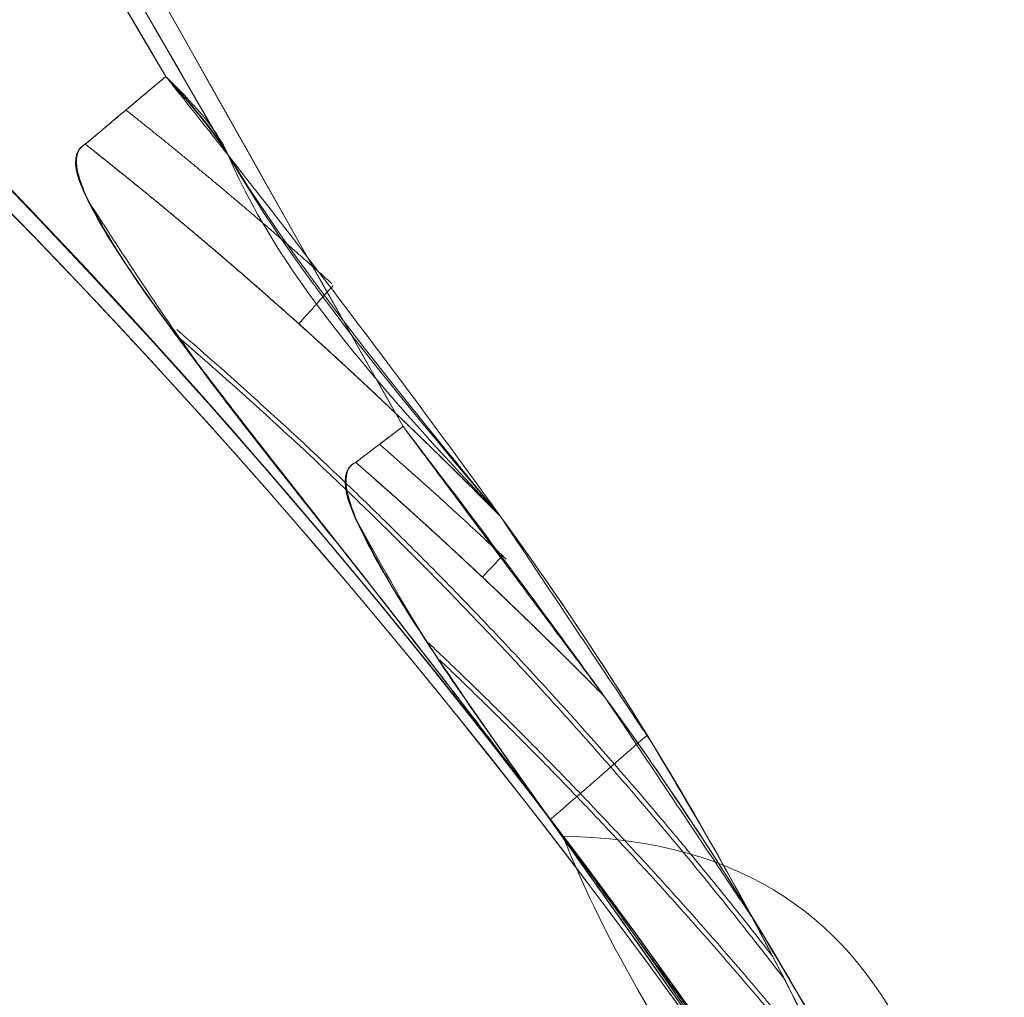
# Model space of a CAD drawing. Units: millimetres. Extents: x 408 to 29801, y 24 to 14263.
# Drawn here: x 12789 to 12796, y 9502 to 9509 of the extents above; entities that cross this region are included whole.
import ezdxf

# ---------------------------------------------------------------- set-up
doc = ezdxf.new("R2010")
doc.units = ezdxf.units.MM
doc.header["$MEASUREMENT"] = 0
for name, color, linetype, lineweight in [('Level 8', 18, 'Continuous', 0), ('orbit - Level 26', 253, 'Continuous', 0), ('orbit_[ID]_33_[Material]_Unchanged_[Source]_AbbeyRubiolo - Level 26', 253, 'Continuous', 0), ('orbit_[ID]_51_[Material]_Unchanged_[Source]_AbbeyRubiolo - Level 26', 253, 'Continuous', 0)]:
    doc.layers.add(name, color=color, linetype=linetype, lineweight=lineweight)

# ---------------------------------------------------------------- blocks, each defined once
blk = doc.blocks.new('From Smart Solid_8')
at = {"layer": 'orbit_[ID]_33_[Material]_Unchanged_[Source]_AbbeyRubiolo - Level 26', "color": 7, "linetype": 'Continuous', "lineweight": 13}
blk.add_arc((-0.0004, 0.0004), 51, 0, 359.99999, dxfattribs=at)
at = {"layer": 'orbit_[ID]_33_[Material]_Unchanged_[Source]_AbbeyRubiolo - Level 26', "color": 7, "linetype": 'Continuous', "lineweight": 13, "extrusion": (0, 0, -1)}
blk.add_arc((0.0004, 0.0004), 51, 0, 359.99999, dxfattribs=at)
blk = doc.blocks.new('From Smart Solid_9')
at = {"layer": 'orbit_[ID]_33_[Material]_Unchanged_[Source]_AbbeyRubiolo - Level 26', "color": 7, "linetype": 'Continuous', "lineweight": 13}
blk.add_arc((0.0001, -0.0001), 44.2787, 0, 359.99999, dxfattribs=at)
blk = doc.blocks.new('From Smart Solid_10')
at = {"layer": 'orbit_[ID]_33_[Material]_Unchanged_[Source]_AbbeyRubiolo - Level 26', "color": 7, "linetype": 'Continuous', "lineweight": 13}
for radius in [51, 44.2787]:
    blk.add_arc((-0.0004, 0.0004), radius, 0, 359.99999, dxfattribs=at)
blk = doc.blocks.new('From Smart Solid_11')
at = {"layer": 'orbit_[ID]_33_[Material]_Unchanged_[Source]_AbbeyRubiolo - Level 26', "color": 7, "linetype": 'Continuous', "lineweight": 13}
blk.add_arc((0.0002, -0.0004), 51, 0, 359.99999, dxfattribs=at)
at = {"layer": 'orbit_[ID]_33_[Material]_Unchanged_[Source]_AbbeyRubiolo - Level 26', "color": 7, "linetype": 'Continuous', "lineweight": 13, "extrusion": (0, 0, -1)}
blk.add_arc((-0.0002, -0.0004), 51, 0, 359.99999, dxfattribs=at)
blk = doc.blocks.new('orbit_2')
at = {"layer": 'orbit_[ID]_33_[Material]_Unchanged_[Source]_AbbeyRubiolo - Level 26', "color": 7, "linetype": 'Continuous', "lineweight": 13}
for name, p in [('From Smart Solid_11', (12752.2435, 9472.0835)), ('From Smart Solid_8', (12752.2445, 9472.0825)), ('From Smart Solid_10', (12752.2445, 9472.0825)), ('From Smart Solid_9', (12752.244, 9472.083))]:
    blk.add_blockref(name, p, dxfattribs=at)
blk = doc.blocks.new('From Smart Solid_344')
at = {"layer": 'orbit_[ID]_51_[Material]_Unchanged_[Source]_AbbeyRubiolo - Level 26', "color": 7, "linetype": 'Continuous', "lineweight": 13}
blk.add_arc((-0.0004, 0.0004), 51, 0, 359.99999, dxfattribs=at)
blk.add_arc((-0.0004, 0.0004), 51, 0, 359.99999, dxfattribs=at)
blk = doc.blocks.new('orbit_16')
at = {"layer": 'orbit_[ID]_51_[Material]_Unchanged_[Source]_AbbeyRubiolo - Level 26', "color": 7, "linetype": 'Continuous', "lineweight": 13}
blk.add_blockref('From Smart Solid_344', (12752.2445, 9472.0825), dxfattribs=at)
blk = doc.blocks.new('From Bspline Surface_38')
at = {"layer": 'orbit - Level 26', "color": 7, "linetype": 'Continuous', "lineweight": 13}
for points, knots in [([(-2.6509, 3.8609), (-2.6651, 3.8963), (-2.6915, 3.9619), (-2.7167, 4.0539), (-2.7265, 4.1316), (-2.7195, 4.1946), (-2.6953, 4.2435), (-2.6664, 4.2607), (-2.6519, 4.2693)], [0, 0, 0, 0, 0.230174, 0.426597, 0.593316, 0.737016, 0.868072, 1, 1, 1, 1]), ([(-1.1671, 1.5763), (-1.267, 1.717), (-1.4663, 1.9979), (-1.7533, 2.4058), (-2.0561, 2.8496), (-2.3741, 3.3221), (-2.5601, 3.684), (-2.6509, 3.8609)], [0, 0, 0, 0, 0.188778, 0.376727, 0.545814, 0.778057, 1, 1, 1, 1]), ([(0.5428, -0.8803), (0.2425, -0.4399), (-0.3197, 0.3847), (-0.8978, 1.1976), (-1.1671, 1.5763)], [0, 0, 0, 0, 0.534202, 1, 1, 1, 1]), ([(0.2287, 0.954), (0.3952, 0.6748), (0.7354, 0.1047), (1.2816, -0.9145), (1.6326, -1.6686), (1.8401, -2.1141)], [0, 0, 0, 0, 0.281835, 0.575603, 1, 1, 1, 1]), ([(0.0397, -0.1296), (0.0999, -0.0796), (0.1596, -0.0299), (0.2183, 0.0188), (0.3499, 0.1282), (0.4783, 0.2349), (0.5971, 0.3336)], [0, 0, 0, 0, 0.306477, 0.306477, 0.306477, 1, 1, 1, 1]), ([(1.8401, -2.1141), (2.0402, -2.5844), (2.3442, -3.299), (2.6291, -4.022), (2.7265, -4.2693)], [0, 0, 0, 0, 0.658046, 1, 1, 1, 1])]:
    blk.add_open_spline(points, degree=3, knots=knots, dxfattribs=at)
for points, weights in [([(-2.6519, 4.2693), (-2.0332, 3.7301), (-1.4353, 3.1671), (-0.8591, 2.5809)], [0.999813143379, 0.997747954085, 0.996179874905, 0.995108905838]), ([(1.1031, -0.5907), (0.1177, 0.6783), (-0.9618, 1.867), (-2.1286, 2.9688)], [0.993649781543, 0.992807502017, 0.993926146321, 0.997005714455]), ([(2.7265, -4.2693), (2.3758, -3.6739), (2.0048, -3.0903), (1.614, -2.5193)], [0.999843221659, 0.998023610036, 0.996588116664, 0.995536741544])]:
    blk.add_rational_spline(points, weights, degree=3, dxfattribs=at)
for points in [[(-0.8591, 2.5809), (0.2287, 0.954)], [(1.614, -2.5193), (0.5428, -0.8803)]]:
    blk.add_open_spline(points, degree=1, dxfattribs=at)
blk = doc.blocks.new('From Smart Solid_455')
at = {"layer": 'orbit - Level 26', "color": 7, "linetype": 'Continuous', "lineweight": 13}
blk.add_blockref('From Bspline Surface_38', (-0.163, 0.001), dxfattribs=at)
blk = doc.blocks.new('From Bspline Surface_39')
at = {"layer": 'orbit - Level 26', "color": 7, "linetype": 'Continuous', "lineweight": 13}
for points, degree in [([(-0.5558, 0.9737), (-0.8964, 0.7143)], 1), ([(0.8964, -0.9741), (-0.5558, 0.9737)], 1), ([(0.1655, 0.0458), (0.1159, -0.0069), (0.0661, -0.0597), (0.0163, -0.1126)], 3)]:
    blk.add_open_spline(points, degree=degree, dxfattribs=at)
for points, weights in [([(0.1872, 0.0168), (-0.1116, 0.2988), (-0.4157, 0.575), (-0.725, 0.8453)], [0.999618926443, 0.999611820108, 0.999727358393, 0.9999655413]), ([(-0.8964, 0.7143), (-0.2772, 0.1747), (0.3207, -0.3884), (0.8964, -0.9741)], [0.99999100675, 0.999494487915, 0.999494487915, 0.99999100675])]:
    blk.add_rational_spline(points, weights, degree=3, dxfattribs=at)
blk = doc.blocks.new('From Smart Solid_456')
at = {"layer": 'orbit - Level 26', "color": 7, "linetype": 'Continuous', "lineweight": 13}
blk.add_blockref('From Bspline Surface_39', (-0.15, -0.0285), dxfattribs=at)
blk = doc.blocks.new('From Bspline Surface_40')
at = {"layer": 'orbit - Level 26', "color": 7, "linetype": 'Continuous', "lineweight": 13}
for points, degree in [([(-0.8964, 0.7143), (-0.5558, 0.9737)], 1), ([(-0.5558, 0.9737), (0.8964, -0.9741)], 1), ([(0.0163, -0.1126), (0.0661, -0.0597), (0.1159, -0.0069), (0.1655, 0.0458)], 3)]:
    blk.add_open_spline(points, degree=degree, dxfattribs=at)
for points, weights in [([(0.1872, 0.0168), (-0.1116, 0.2988), (-0.4157, 0.575), (-0.725, 0.8453)], [0.999618926443, 0.999611820108, 0.999727358393, 0.9999655413]), ([(0.8964, -0.9741), (0.3207, -0.3884), (-0.2772, 0.1747), (-0.8964, 0.7143)], [0.99999100675, 0.999494487915, 0.999494487915, 0.99999100675])]:
    blk.add_rational_spline(points, weights, degree=3, dxfattribs=at)
blk = doc.blocks.new('From Smart Solid_457')
at = {"layer": 'orbit - Level 26', "color": 7, "linetype": 'Continuous', "lineweight": 13}
blk.add_blockref('From Bspline Surface_40', (-0.15, -0.0285), dxfattribs=at)
blk = doc.blocks.new('From Bspline Surface_42')
at = {"layer": 'orbit - Level 26', "color": 7, "linetype": 'Continuous', "lineweight": 13}
for points, knots in [([(-5.2694, 9.7438), (-5.2839, 9.7352), (-5.3128, 9.718), (-5.3372, 9.6692), (-5.3444, 9.6064), (-5.3349, 9.5289), (-5.3099, 9.4371), (-5.2837, 9.3717), (-5.2696, 9.3364)], [0, 0, 0, 0, 0.132293, 0.2636, 0.407372, 0.573984, 0.77016, 1, 1, 1, 1]), ([(-5.2696, 9.3364), (-5.1032, 9.0355), (-4.7994, 8.4858), (-4.2705, 7.7387), (-3.9444, 7.2771), (-3.7846, 7.0508)], [0, 0, 0, 0, 0.381491, 0.696801, 1, 1, 1, 1]), ([(-3.7846, 7.0508), (-3.5136, 6.6697), (-2.9309, 5.8504), (-2.3645, 5.0194), (-2.0616, 4.5749)], [0, 0, 0, 0, 0.465172, 1, 1, 1, 1]), ([(-0.774, 3.3555), (-0.9911, 3.8203), (-1.3459, 4.5797), (-1.8942, 5.5999), (-2.2245, 6.1532), (-2.3888, 6.4285)], [0, 0, 0, 0, 0.44225, 0.722518, 1, 1, 1, 1])]:
    blk.add_open_spline(points, degree=3, knots=knots, dxfattribs=at)
for points, weights in [([(-3.4766, 8.0554), (-4.0535, 8.6423), (-4.6515, 9.2053), (-5.2694, 9.7438)], [0.986942502044, 0.990510931449, 0.994584961226, 0.999164591375]), ([(-1.4296, 4.7197), (-2.4173, 6.0068), (-3.4989, 7.2095), (-4.6664, 8.3219)], [0.973913193657, 0.977861048079, 0.98380375856, 0.991741325098])]:
    blk.add_rational_spline(points, weights, degree=3, dxfattribs=at)
blk.add_open_spline([(-2.3888, 6.4285), (-3.4766, 8.0554)], degree=1, dxfattribs=at)
blk = doc.blocks.new('From Smart Solid_459')
at = {"layer": 'orbit - Level 26', "color": 7, "linetype": 'Continuous', "lineweight": 13}
blk.add_blockref('From Bspline Surface_42', (0.468, 0.1115), dxfattribs=at)
blk = doc.blocks.new('From Smart Solid_467')
at = {"layer": 'orbit - Level 26', "color": 7, "linetype": 'Continuous', "lineweight": 13}
for radius, start, end in [(75, 120, 300), (51, 34.24047, 22.96272)]:
    blk.add_arc((1.7611, 0.0004), radius, start, end, dxfattribs=at)
at = {"layer": 'orbit - Level 26', "color": 7, "linetype": 'Continuous', "lineweight": 13, "extrusion": (0, 0, -1)}
blk.add_arc((-1.7611, 0.0004), 51, 157.06345, 145.73336, dxfattribs=at)
at = {"layer": 'orbit - Level 26', "color": 7, "linetype": 'Continuous', "lineweight": 13}
for points, knots in [([(41.0547, 34.1247), (38.0128, 39.5148), (35.0423, 44.7783), (29.7118, 54.2235), (27.2996, 58.4976), (23.3514, 65.4933), (21.7811, 68.2755), (19.6822, 71.9945), (19.1376, 72.9595), (19.1374, 72.9599), (19.6806, 71.9974), (21.7815, 68.2748), (23.3461, 65.5027), (27.3031, 58.4914), (29.7019, 54.2409), (35.0507, 44.7634), (37.9989, 39.5395), (41.0547, 34.1247)], [0, 0, 0, 0, 0.125, 0.125, 0.25, 0.25, 0.375, 0.375, 0.5, 0.5, 0.625, 0.625, 0.75, 0.75, 0.875, 0.875, 1, 1, 1, 1]), ([(40.7141, 33.8653), (40.5327, 33.7839), (40.712, 33.4439), (40.9545, 32.9922), (41.0945, 32.7732), (41.5248, 32.1205), (41.8277, 31.6953), (42.7345, 30.4176), (43.3401, 29.5643), (43.9219, 28.6964)], [0, 0, 0, 0, 0.125, 0.125, 0.25, 0.25, 0.5, 0.5, 1, 1, 1, 1]), ([(43.9088, 28.7157), (43.6729, 29.0675), (43.4335, 29.417), (43.1917, 29.7648), (42.7361, 30.4201), (42.2697, 31.0682), (41.8112, 31.7202), (41.5805, 32.0482), (41.3509, 32.3774), (41.1353, 32.7131), (41.0621, 32.8271), (40.9906, 32.942), (40.9229, 33.0584), (40.8764, 33.1382), (40.8315, 33.2188), (40.7903, 33.3003), (40.752, 33.3763), (40.7163, 33.4534), (40.6885, 33.5312), (40.6699, 33.5833), (40.6544, 33.6365), (40.6478, 33.6879), (40.6443, 33.7148), (40.6434, 33.7416), (40.6467, 33.7663), (40.6495, 33.7863), (40.6552, 33.8053), (40.6646, 33.8213), (40.6739, 33.8373), (40.6873, 33.8505), (40.7031, 33.8596), (40.7066, 33.8617), (40.7103, 33.8636), (40.7141, 33.8653)], [0, 0, 0, 0, 0.203161, 0.203161, 0.203161, 0.585957, 0.585957, 0.585957, 0.778572, 0.778572, 0.778572, 0.843941, 0.843941, 0.843941, 0.888801, 0.888801, 0.888801, 0.930636, 0.930636, 0.930636, 0.958753, 0.958753, 0.958753, 0.973414, 0.973414, 0.973414, 0.985318, 0.985318, 0.985318, 0.99734, 0.99734, 0.99734, 1, 1, 1, 1])]:
    blk.add_open_spline(points, degree=3, knots=knots, dxfattribs=at)
for points in [[(40.7141, 33.8653), (40.828, 33.9523), (40.9416, 34.0388), (41.0547, 34.1247)], [(41.0547, 34.1247), (40.9415, 34.0387), (40.828, 33.9522), (40.7141, 33.8653)]]:
    blk.add_open_spline(points, degree=3, dxfattribs=at)
blk = doc.blocks.new('From Smart Solid_468')
at = {"layer": 'orbit - Level 26', "color": 7, "linetype": 'Continuous', "lineweight": 13}
for points, knots in [([(-23.1353, 3.8567), (-26.1772, 9.2468), (-29.1477, 14.5103), (-34.4782, 23.9555), (-36.8904, 28.2296), (-40.8386, 35.2253), (-42.4089, 38.0075), (-44.5078, 41.7265), (-45.0524, 42.6915), (-45.0526, 42.6919), (-44.5094, 41.7294), (-42.4085, 38.0068), (-40.8439, 35.2347), (-36.8869, 28.2234), (-34.4881, 23.9729), (-29.1393, 14.4954), (-26.1911, 9.2715), (-23.1353, 3.8567)], [0, 0, 0, 0, 0.125, 0.125, 0.25, 0.25, 0.375, 0.375, 0.5, 0.5, 0.625, 0.625, 0.75, 0.75, 0.875, 0.875, 1, 1, 1, 1]), ([(-21.6831, 1.9089), (-21.057, 1.0515), (-20.4862, 0.1454), (-19.9729, -0.792), (-19.6221, -1.4327), (-19.2963, -2.0892), (-18.9962, -2.7572), (-18.7807, -3.237), (-18.5785, -3.7233), (-18.3872, -4.2137), (-18.2903, -4.462), (-18.2015, -4.7136), (-18.0999, -4.96), (-18.0658, -5.0429), (-18.0276, -5.1245), (-17.982, -5.2016), (-17.7984, -5.5122), (-17.5414, -5.773), (-17.3163, -6.0548), (-16.8695, -6.6141), (-16.4399, -7.1878), (-16.0344, -7.7764), (-15.6288, -8.3651), (-15.2452, -8.9689), (-14.8881, -9.5857), (-14.4465, -10.3484), (-14.0448, -11.1336), (-13.6903, -11.935)], [0, 0, 0, 0, 0.199457, 0.199457, 0.199457, 0.335572, 0.335572, 0.335572, 0.433267, 0.433267, 0.433267, 0.482717, 0.482717, 0.482717, 0.499368, 0.499368, 0.499368, 0.566738, 0.566738, 0.566738, 0.700549, 0.700549, 0.700549, 0.83439, 0.83439, 0.83439, 1, 1, 1, 1]), ([(-18.0975, -4.9413), (-18.4992, -4.0067), (-18.8476, -3.0481), (-19.2862, -2.1322), (-19.6244, -1.4261), (-19.9913, -0.7338), (-20.388, -0.062), (-20.7886, 0.6166), (-21.2208, 1.2758), (-21.6831, 1.9089)], [0, 0, 0, 0, 0.392264, 0.392264, 0.392264, 0.694598, 0.694598, 0.694598, 1, 1, 1, 1])]:
    blk.add_open_spline(points, degree=3, knots=knots, dxfattribs=at)
for points in [[(-23.1353, 3.8567), (-22.6435, 3.2173), (-22.1589, 2.5677), (-21.6831, 1.9089)], [(-21.6831, 1.9089), (-22.1589, 2.5677), (-22.6435, 3.2173), (-23.1353, 3.8567)]]:
    blk.add_open_spline(points, degree=3, dxfattribs=at)
blk = doc.blocks.new('From Bspline Surface_90')
at = {"layer": 'orbit - Level 26', "color": 7, "linetype": 'Continuous', "lineweight": 13}
for points, knots in [([(-5.7215, 9.0672), (-5.7373, 9.1017), (-5.7666, 9.1656), (-5.7959, 9.256), (-5.8091, 9.3329), (-5.8049, 9.3959), (-5.7828, 9.4458), (-5.7548, 9.4643), (-5.7407, 9.4736)], [0, 0, 0, 0, 0.229655, 0.425709, 0.592274, 0.736086, 0.867519, 1, 1, 1, 1]), ([(-4.1262, 6.8563), (-4.2274, 6.985), (-4.4286, 7.241), (-4.7282, 7.6252), (-5.0744, 8.0822), (-5.4294, 8.5534), (-5.6362, 8.9172), (-5.7215, 9.0672)], [0, 0, 0, 0, 0.17894, 0.355823, 0.532679, 0.807238, 1, 1, 1, 1]), ([(2.937, -4.0873), (1.3207, -1.1532), (-0.2957, 1.7809), (-2.6047, 4.9), (-3.2166, 5.6977), (-3.8374, 6.4885), (-4.1262, 6.8563)], [0, 0, 0, 0, 0.76862, 0.76862, 0.892366, 1, 1, 1, 1]), ([(-1.6613, 5.164), (-1.4974, 4.8893), (-1.1678, 4.3373), (-0.6197, 3.318), (-0.2653, 2.5587), (-0.048, 2.0931)], [0, 0, 0, 0, 0.27711, 0.556818, 1, 1, 1, 1])]:
    blk.add_open_spline(points, degree=3, knots=knots, dxfattribs=at)
for points, weights in [([(-5.7407, 9.4736), (-4.691, 8.6454), (-3.6922, 7.7504), (-2.7491, 6.7909)], [0.999165134941, 0.991715805227, 0.985604220645, 0.980830381195]), ([(-5.0719, 8.0854), (-3.4659, 6.6985), (-2.0031, 5.1508), (-0.7021, 3.4552)], [0.991760617867, 0.981337852972, 0.974351847384, 0.970802601104])]:
    blk.add_rational_spline(points, weights, degree=3, dxfattribs=at)
blk.add_open_spline([(-2.7491, 6.7909), (-1.6613, 5.164)], degree=1, dxfattribs=at)
blk = doc.blocks.new('From Smart Solid_515')
at = {"layer": 'orbit - Level 26', "color": 7, "linetype": 'Continuous', "lineweight": 13}
blk.add_blockref('From Bspline Surface_90', (0.4435, 0.147), dxfattribs=at)
blk = doc.blocks.new('From Bspline Surface_91')
at = {"layer": 'orbit - Level 26', "color": 7, "linetype": 'Continuous', "lineweight": 13}
for points, knots in [([(-3.2547, 4.7661), (-3.2687, 4.7568), (-3.2967, 4.7383), (-3.3186, 4.6883), (-3.3225, 4.625), (-3.3089, 4.5479), (-3.2793, 4.4572), (-3.2497, 4.3929), (-3.2338, 4.3583)], [0, 0, 0, 0, 0.131922, 0.262976, 0.406675, 0.573394, 0.769818, 1, 1, 1, 1]), ([(-3.2338, 4.3583), (-2.9699, 3.9513), (-2.4783, 3.1931), (-1.9056, 2.4794), (-1.6402, 2.1488)], [0, 0, 0, 0, 0.53673, 1, 1, 1, 1]), ([(-1.6402, 2.1488), (-1.3528, 1.7838), (-0.7358, 1), (-0.134, 0.2039), (0.1875, -0.2215)], [0, 0, 0, 0, 0.465725, 1, 1, 1, 1]), ([(0.099, -0.0993), (0.1749, -0.0331), (0.2502, 0.0327), (0.3239, 0.097), (0.4873, 0.2397), (0.6458, 0.3781), (0.7862, 0.5006), (0.7887, 0.5028), (0.7912, 0.505), (0.7937, 0.5072)], [0, 0, 0, 0, 0.305091, 0.305091, 0.305091, 0.987795, 0.987795, 0.987795, 1, 1, 1, 1]), ([(2.436, -2.6114), (2.2286, -2.166), (1.8776, -1.4121), (1.3315, -0.3929), (0.9912, 0.1773), (0.8247, 0.4565)], [0, 0, 0, 0, 0.424213, 0.718147, 1, 1, 1, 1]), ([(3.3225, -4.7668), (3.2248, -4.5189), (2.9398, -3.7959), (2.6358, -3.0812), (2.436, -2.6114)], [0, 0, 0, 0, 0.342709, 1, 1, 1, 1])]:
    blk.add_open_spline(points, degree=3, knots=knots, dxfattribs=at)
for points, weights in [([(-0.2631, 2.0834), (-1.2045, 3.0411), (-2.2031, 3.9364), (-3.2547, 4.7661)], [0.992089170933, 0.993323230907, 0.995879544661, 0.999758112194]), ([(-2.5958, 3.4303), (-1.0171, 2.0706), (0.4195, 0.5597), (1.6991, -1.0882)], [0.996242756383, 0.991546841877, 0.990147200313, 0.99204383169]), ([(1.3373, -1.8062), (2.0572, -2.755), (2.7195, -3.7431), (3.3225, -4.7668)], [0.992397401999, 0.993728480528, 0.996193329776, 0.999791949744])]:
    blk.add_rational_spline(points, weights, degree=3, dxfattribs=at)
for points in [[(0.8247, 0.4565), (-0.2631, 2.0834)], [(0.1875, -0.2215), (1.3373, -1.8062)], [(3.3225, -4.7668), (3.3225, -4.7668)]]:
    blk.add_open_spline(points, degree=1, dxfattribs=at)
blk = doc.blocks.new('From Smart Solid_516')
at = {"layer": 'orbit - Level 26', "color": 7, "linetype": 'Continuous', "lineweight": 13}
blk.add_blockref('From Bspline Surface_91', (-0.1825, 0.004), dxfattribs=at)
blk = doc.blocks.new('From Bspline Surface_93')
at = {"layer": 'orbit - Level 26', "color": 7, "linetype": 'Continuous', "lineweight": 13}
for points, degree in [([(-1.4957, 1.0976), (-0.9154, 1.5854)], 1), ([(0.2907, 0.0803), (0.2082, -0.0117), (0.1254, -0.104), (0.0424, -0.1966)], 3)]:
    blk.add_open_spline(points, degree=degree, dxfattribs=at)
blk.add_open_spline([(-0.9154, 1.5854), (-0.7353, 1.4056), (-0.5553, 1.2259), (-0.0653, 0.0896), (0.7153, -0.7478), (1.4959, -1.5851)], degree=3, knots=[0, 0, 0, 0, 0.182721, 0.182721, 1, 1, 1, 1], dxfattribs=at)
for points, weights in [([(-1.2037, 1.3445), (-0.6963, 0.9423), (-0.2013, 0.5249), (0.2811, 0.0928)], [0.999902942275, 0.999295157514, 0.998988864301, 0.998984062634]), ([(1.4959, -1.5851), (0.5557, -0.6286), (-0.4428, 0.2668), (-1.4957, 1.0976)], [0.999976032264, 0.998653329617, 0.998653329617, 0.999976032264])]:
    blk.add_rational_spline(points, weights, degree=3, dxfattribs=at)
blk = doc.blocks.new('From Smart Solid_518')
at = {"layer": 'orbit - Level 26', "color": 7, "linetype": 'Continuous', "lineweight": 13}
blk.add_blockref('From Bspline Surface_93', (-0.266, -0.0485), dxfattribs=at)
blk = doc.blocks.new('From Bspline Surface_94')
at = {"layer": 'orbit - Level 26', "color": 7, "linetype": 'Continuous', "lineweight": 13}
for points, degree in [([(-0.9154, 1.5854), (-1.4957, 1.0976)], 1), ([(0.0424, -0.1966), (0.1254, -0.104), (0.2082, -0.0117), (0.2907, 0.0803)], 3)]:
    blk.add_open_spline(points, degree=degree, dxfattribs=at)
blk.add_open_spline([(1.4959, -1.5851), (0.7779, -0.7341), (0.0598, 0.1169), (-0.5833, 1.2198), (-0.7493, 1.4026), (-0.9154, 1.5854)], degree=3, knots=[0, 0, 0, 0, 0.817279, 0.817279, 1, 1, 1, 1], dxfattribs=at)
for points, weights in [([(-1.2037, 1.3445), (-0.6963, 0.9423), (-0.2013, 0.5249), (0.2811, 0.0928)], [0.999902942275, 0.999295157514, 0.998988864301, 0.998984062634]), ([(-1.4957, 1.0976), (-0.4428, 0.2668), (0.5557, -0.6286), (1.4959, -1.5851)], [0.999976032264, 0.998653329617, 0.998653329617, 0.999976032264])]:
    blk.add_rational_spline(points, weights, degree=3, dxfattribs=at)
blk = doc.blocks.new('From Smart Solid_519')
at = {"layer": 'orbit - Level 26', "color": 7, "linetype": 'Continuous', "lineweight": 13}
blk.add_blockref('From Bspline Surface_94', (-0.266, -0.0485), dxfattribs=at)
blk = doc.blocks.new('From Bspline Surface_95')
at = {"layer": 'orbit - Level 26', "color": 7, "linetype": 'Continuous', "lineweight": 13}
for points, knots in [([(14.3122, -24.5207), (12.4354, -21.2701), (8.3847, -14.2541), (2.5698, -4.1824), (-2.7807, 5.085), (-6.6348, 11.7605), (-8.0538, 14.2183), (-6.6348, 11.7605), (-2.7807, 5.085), (2.5698, -4.1824), (8.3847, -14.2541), (12.4354, -21.2701), (14.3122, -24.5207)], [0, 0, 0, 0, 0.077727, 0.167758, 0.269892, 0.382055, 0.5, 0.617945, 0.730108, 0.832242, 0.922273, 1, 1, 1, 1]), ([(13.8626, -23.9536), (12.598, -21.8113), (9.9604, -17.3432), (6.1011, -10.8004), (2.2967, -4.3541), (-1.0303, 1.2719), (-3.7331, 5.8289), (-5.7924, 9.3171), (-7.2725, 11.8282), (-8.0466, 13.144), (-8.0757, 13.1931), (-7.4127, 12.0728), (-6.0613, 9.7851), (-4.033, 6.349), (-1.4568, 1.9863), (1.7757, -3.4858), (5.7722, -10.2537), (9.9842, -17.3871), (12.7724, -22.1078), (13.8626, -23.9536)], [0, 0, 0, 0, 0.0519, 0.108248, 0.16887, 0.233332, 0.289897, 0.346269, 0.405865, 0.468088, 0.527151, 0.583928, 0.643187, 0.70397, 0.761309, 0.816397, 0.885699, 0.955309, 1, 1, 1, 1])]:
    blk.add_open_spline(points, degree=3, knots=knots, dxfattribs=at)
for points in [[(14.3122, -24.5207), (13.8626, -23.9536)], [(13.8626, -23.9536), (14.3122, -24.5207)]]:
    blk.add_open_spline(points, degree=1, dxfattribs=at)
blk = doc.blocks.new('From Smart Solid_520')
at = {"layer": 'orbit - Level 26', "color": 7, "linetype": 'Continuous', "lineweight": 13}
blk.add_blockref('From Bspline Surface_95', (4.754, -7.966), dxfattribs=at)
blk = doc.blocks.new('From Bspline Surface_96')
at = {"layer": 'orbit - Level 26', "color": 7, "linetype": 'Continuous', "lineweight": 13}
for points, degree in [([(-0.4637, 0.8253), (-1.6135, 2.41)], 1), ([(-1.6135, 2.41), (-0.9935, 0.8497), (0.3091, -0.7785), (1.6117, -2.4067)], 3), ([(1.6117, -2.4067), (1.6134, -2.4096)], 1)]:
    blk.add_open_spline(points, degree=degree, dxfattribs=at)
blk.add_rational_spline([(1.6126, -2.4082), (0.8283, -1.0792), (-0.0154, 0.2129), (-0.917, 1.4655)], [0.999979549781, 0.999119852297, 0.99894609166, 0.999458267871], degree=3, dxfattribs=at)
blk.add_open_spline([(1.6134, -2.4096), (1.4491, -2.1346), (1.1205, -1.5845), (0.6077, -0.7714), (0.0817, 0.0334), (-0.2819, 0.5613), (-0.4637, 0.8253)], degree=3, knots=[0, 0, 0, 0, 0.24991, 0.49991, 0.749954, 1, 1, 1, 1], dxfattribs=at)
blk = doc.blocks.new('From Smart Solid_521')
at = {"layer": 'orbit - Level 26', "color": 7, "linetype": 'Continuous', "lineweight": 13}
blk.add_blockref('From Bspline Surface_96', (0.0015, 0.001), dxfattribs=at)
blk = doc.blocks.new('From Smart Solid_523')
at = {"layer": 'orbit - Level 26', "color": 7, "linetype": 'Continuous', "lineweight": 13, "extrusion": (0, 0, -1)}
for radius, start, end in [(75, 240, 60), (51, 154.24047, 142.96272)]:
    blk.add_arc((-1.5451, 0.0004), radius, start, end, dxfattribs=at)
at = {"layer": 'orbit - Level 26', "color": 7, "linetype": 'Continuous', "lineweight": 13}
blk.add_arc((1.5451, 0.0004), 51, 37.06345, 25.73336, dxfattribs=at)
for points, knots in [([(39.3796, 36.2134), (36.3105, 41.4107), (33.3416, 46.4379), (28.003, 55.4776), (25.6039, 59.5398), (21.669, 66.2023), (20.1111, 68.8399), (18.0251, 72.3717), (17.485, 73.2861), (17.4839, 73.288), (18.0229, 72.3754), (20.1067, 68.8474), (21.664, 66.2108), (27.5627, 56.2231), (33.199, 46.6796), (39.3796, 36.2134)], [0, 0, 0, 0, 0.125, 0.125, 0.25, 0.25, 0.375, 0.375, 0.5, 0.5, 0.625, 0.625, 0.75, 0.75, 1, 1, 1, 1]), ([(42.2555, 30.7194), (41.6312, 31.559), (40.9843, 32.3822), (40.015, 33.6156), (39.6911, 34.0264), (39.2301, 34.6568), (39.0791, 34.8695), (38.815, 35.31), (38.6246, 35.6368), (38.7993, 35.7256)], [0, 0, 0, 0, 0.5, 0.5, 0.75, 0.75, 0.875, 0.875, 1, 1, 1, 1]), ([(38.7993, 35.7256), (38.7824, 35.717), (38.7677, 35.7044), (38.7574, 35.6886), (38.7471, 35.6728), (38.7407, 35.6535), (38.7379, 35.633), (38.7341, 35.6053), (38.7364, 35.5748), (38.7418, 35.5444), (38.7527, 35.4844), (38.7756, 35.4228), (38.8019, 35.3628), (38.9023, 35.1347), (39.0516, 34.9164), (39.1999, 34.7036), (39.7868, 33.8616), (40.4532, 33.0628), (41.0893, 32.2472), (41.4784, 31.7481), (41.8637, 31.2458), (42.2415, 30.738)], [0, 0, 0, 0, 0.01223, 0.01223, 0.01223, 0.024434, 0.024434, 0.024434, 0.040973, 0.040973, 0.040973, 0.073745, 0.073745, 0.073745, 0.199377, 0.199377, 0.199377, 0.69617, 0.69617, 0.69617, 1, 1, 1, 1])]:
    blk.add_open_spline(points, degree=3, knots=knots, dxfattribs=at)
for points in [[(39.3796, 36.2134), (39.1872, 36.0523), (38.9938, 35.8898), (38.7993, 35.7256)], [(38.7993, 35.7256), (38.9939, 35.8899), (39.1874, 36.0524), (39.3796, 36.2134)]]:
    blk.add_open_spline(points, degree=3, dxfattribs=at)
blk = doc.blocks.new('From Smart Solid_524')
at = {"layer": 'orbit - Level 26', "color": 7, "linetype": 'Continuous', "lineweight": 13}
blk.add_line((-23.4063, 4.3738), (-45.2914, 42.2799), dxfattribs=at)
for points in [[(-21.4446, 1.7704), (-22.0838, 2.6554), (-22.7389, 3.5241), (-23.4063, 4.3738)], [(-23.4063, 4.3738), (-22.7389, 3.5241), (-22.0838, 2.6554), (-21.4446, 1.7704)]]:
    blk.add_open_spline(points, degree=3, dxfattribs=at)
for points, knots in [([(-13.4518, -12.0735), (-13.8813, -11.1025), (-14.3806, -10.1552), (-14.9358, -9.2419), (-15.3152, -8.6178), (-15.7209, -8.0074), (-16.1493, -7.4135), (-16.457, -6.987), (-16.7771, -6.5687), (-17.1061, -6.1578), (-17.2728, -5.9498), (-17.4462, -5.7471), (-17.6089, -5.5359), (-17.6636, -5.4649), (-17.7152, -5.3911), (-17.7592, -5.313), (-17.9363, -4.9987), (-18.0337, -4.6457), (-18.1652, -4.3099), (-18.4262, -3.6433), (-18.7081, -2.9844), (-19.0152, -2.3389), (-19.3222, -1.6933), (-19.6533, -1.0592), (-20.0089, -0.4415), (-20.4486, 0.3222), (-20.9278, 1.0627), (-21.4446, 1.7704)], [0, 0, 0, 0, 0.199457, 0.199457, 0.199457, 0.335572, 0.335572, 0.335572, 0.433267, 0.433267, 0.433267, 0.482717, 0.482717, 0.482717, 0.499368, 0.499368, 0.499368, 0.566738, 0.566738, 0.566738, 0.700549, 0.700549, 0.700549, 0.83439, 0.83439, 0.83439, 1, 1, 1, 1]), ([(-21.4446, 1.7704), (-20.8498, 0.9558), (-20.3048, 0.0975), (-19.8119, -0.7899), (-19.4327, -1.4726), (-19.0822, -2.1739), (-18.761, -2.8883), (-18.4374, -3.6082), (-18.171, -4.3537), (-17.859, -5.0798)], [0, 0, 0, 0, 0.393276, 0.393276, 0.393276, 0.695523, 0.695523, 0.695523, 1, 1, 1, 1])]:
    blk.add_open_spline(points, degree=3, knots=knots, dxfattribs=at)
blk = doc.blocks.new('From Bspline Surface_102')
at = {"layer": 'orbit - Level 26', "color": 7, "linetype": 'Continuous', "lineweight": 13}
for points, knots in [([(-5.7215, 9.0672), (-5.7373, 9.1017), (-5.7666, 9.1656), (-5.7959, 9.256), (-5.8091, 9.3329), (-5.8049, 9.3959), (-5.7828, 9.4458), (-5.7548, 9.4643), (-5.7407, 9.4736)], [0, 0, 0, 0, 0.229655, 0.425709, 0.592274, 0.736086, 0.867519, 1, 1, 1, 1]), ([(-4.1262, 6.8563), (-4.2274, 6.985), (-4.4286, 7.241), (-4.7282, 7.6252), (-5.0744, 8.0822), (-5.4294, 8.5534), (-5.6362, 8.9172), (-5.7215, 9.0672)], [0, 0, 0, 0, 0.17894, 0.355823, 0.532679, 0.807238, 1, 1, 1, 1]), ([(2.937, -4.0873), (1.3207, -1.1532), (-0.2957, 1.7809), (-2.6047, 4.9), (-3.2166, 5.6977), (-3.8374, 6.4885), (-4.1262, 6.8563)], [0, 0, 0, 0, 0.76862, 0.76862, 0.892366, 1, 1, 1, 1]), ([(-1.6613, 5.164), (-1.4974, 4.8893), (-1.1678, 4.3373), (-0.6197, 3.318), (-0.2653, 2.5587), (-0.048, 2.0931)], [0, 0, 0, 0, 0.27711, 0.556818, 1, 1, 1, 1])]:
    blk.add_open_spline(points, degree=3, knots=knots, dxfattribs=at)
for points, weights in [([(-5.7407, 9.4736), (-4.691, 8.6454), (-3.6922, 7.7504), (-2.7491, 6.7909)], [0.999165134941, 0.991715805227, 0.985604220645, 0.980830381195]), ([(-5.0719, 8.0854), (-3.4659, 6.6985), (-2.0031, 5.1508), (-0.7021, 3.4552)], [0.991760617867, 0.981337852972, 0.974351847384, 0.970802601104])]:
    blk.add_rational_spline(points, weights, degree=3, dxfattribs=at)
blk.add_open_spline([(-2.7491, 6.7909), (-1.6613, 5.164)], degree=1, dxfattribs=at)
blk = doc.blocks.new('From Smart Solid_529')
at = {"layer": 'orbit - Level 26', "color": 7, "linetype": 'Continuous', "lineweight": 13}
blk.add_blockref('From Bspline Surface_102', (0.4435, 0.147), dxfattribs=at)
blk = doc.blocks.new('From Bspline Surface_103')
at = {"layer": 'orbit - Level 26', "color": 7, "linetype": 'Continuous', "lineweight": 13}
for points, knots in [([(-3.2547, 4.7661), (-3.2687, 4.7568), (-3.2967, 4.7383), (-3.3186, 4.6883), (-3.3225, 4.625), (-3.3089, 4.5479), (-3.2793, 4.4572), (-3.2497, 4.3929), (-3.2338, 4.3583)], [0, 0, 0, 0, 0.131922, 0.262976, 0.406675, 0.573394, 0.769818, 1, 1, 1, 1]), ([(-3.2338, 4.3583), (-2.9699, 3.9513), (-2.4783, 3.1931), (-1.9056, 2.4794), (-1.6402, 2.1488)], [0, 0, 0, 0, 0.53673, 1, 1, 1, 1]), ([(-1.6402, 2.1488), (-1.3528, 1.7838), (-0.7358, 1), (-0.134, 0.2039), (0.1875, -0.2215)], [0, 0, 0, 0, 0.465725, 1, 1, 1, 1]), ([(0.099, -0.0993), (0.1749, -0.0331), (0.2502, 0.0327), (0.3239, 0.097), (0.4873, 0.2397), (0.6458, 0.3781), (0.7862, 0.5006), (0.7887, 0.5028), (0.7912, 0.505), (0.7937, 0.5072)], [0, 0, 0, 0, 0.305091, 0.305091, 0.305091, 0.987795, 0.987795, 0.987795, 1, 1, 1, 1]), ([(2.436, -2.6114), (2.2286, -2.166), (1.8776, -1.4121), (1.3315, -0.3929), (0.9912, 0.1773), (0.8247, 0.4565)], [0, 0, 0, 0, 0.424213, 0.718147, 1, 1, 1, 1]), ([(3.3225, -4.7668), (3.2248, -4.5189), (2.9398, -3.7959), (2.6358, -3.0812), (2.436, -2.6114)], [0, 0, 0, 0, 0.342709, 1, 1, 1, 1])]:
    blk.add_open_spline(points, degree=3, knots=knots, dxfattribs=at)
for points, weights in [([(-0.2631, 2.0834), (-1.2045, 3.0411), (-2.2031, 3.9364), (-3.2547, 4.7661)], [0.992089170933, 0.993323230907, 0.995879544661, 0.999758112194]), ([(-2.5958, 3.4303), (-1.0171, 2.0706), (0.4195, 0.5597), (1.6991, -1.0882)], [0.996242756383, 0.991546841877, 0.990147200313, 0.99204383169]), ([(1.3373, -1.8062), (2.0572, -2.755), (2.7195, -3.7431), (3.3225, -4.7668)], [0.992397401999, 0.993728480528, 0.996193329776, 0.999791949744])]:
    blk.add_rational_spline(points, weights, degree=3, dxfattribs=at)
for points in [[(0.8247, 0.4565), (-0.2631, 2.0834)], [(0.1875, -0.2215), (1.3373, -1.8062)], [(3.3225, -4.7668), (3.3225, -4.7668)]]:
    blk.add_open_spline(points, degree=1, dxfattribs=at)
blk = doc.blocks.new('From Smart Solid_530')
at = {"layer": 'orbit - Level 26', "color": 7, "linetype": 'Continuous', "lineweight": 13}
blk.add_blockref('From Bspline Surface_103', (-0.1825, 0.004), dxfattribs=at)
blk = doc.blocks.new('From Bspline Surface_105')
at = {"layer": 'orbit - Level 26', "color": 7, "linetype": 'Continuous', "lineweight": 13}
for points, degree in [([(-1.4957, 1.0976), (-0.9154, 1.5854)], 1), ([(0.2907, 0.0803), (0.2082, -0.0117), (0.1254, -0.104), (0.0424, -0.1966)], 3)]:
    blk.add_open_spline(points, degree=degree, dxfattribs=at)
blk.add_open_spline([(-0.9154, 1.5854), (-0.7353, 1.4056), (-0.5553, 1.2259), (-0.0653, 0.0896), (0.7153, -0.7478), (1.4959, -1.5851)], degree=3, knots=[0, 0, 0, 0, 0.182721, 0.182721, 1, 1, 1, 1], dxfattribs=at)
for points, weights in [([(-1.2037, 1.3445), (-0.6963, 0.9423), (-0.2013, 0.5249), (0.2811, 0.0928)], [0.999902942275, 0.999295157514, 0.998988864301, 0.998984062634]), ([(1.4959, -1.5851), (0.5557, -0.6286), (-0.4428, 0.2668), (-1.4957, 1.0976)], [0.999976032264, 0.998653329617, 0.998653329617, 0.999976032264])]:
    blk.add_rational_spline(points, weights, degree=3, dxfattribs=at)
blk = doc.blocks.new('From Smart Solid_532')
at = {"layer": 'orbit - Level 26', "color": 7, "linetype": 'Continuous', "lineweight": 13}
blk.add_blockref('From Bspline Surface_105', (-0.266, -0.0485), dxfattribs=at)
blk = doc.blocks.new('From Bspline Surface_106')
at = {"layer": 'orbit - Level 26', "color": 7, "linetype": 'Continuous', "lineweight": 13}
for points, degree in [([(-0.9154, 1.5854), (-1.4957, 1.0976)], 1), ([(0.0424, -0.1966), (0.1254, -0.104), (0.2082, -0.0117), (0.2907, 0.0803)], 3)]:
    blk.add_open_spline(points, degree=degree, dxfattribs=at)
blk.add_open_spline([(1.4959, -1.5851), (0.7856, -0.7216), (0.0753, 0.1419), (-0.5867, 1.2142), (-0.7511, 1.3998), (-0.9154, 1.5854)], degree=3, knots=[0, 0, 0, 0, 0.817279, 0.817279, 1, 1, 1, 1], dxfattribs=at)
for points, weights in [([(-1.2037, 1.3445), (-0.6963, 0.9423), (-0.2013, 0.5249), (0.2811, 0.0928)], [0.999902942275, 0.999295157514, 0.998988864301, 0.998984062634]), ([(-1.4957, 1.0976), (-0.4428, 0.2668), (0.5557, -0.6286), (1.4959, -1.5851)], [0.999976032264, 0.998653329617, 0.998653329617, 0.999976032264])]:
    blk.add_rational_spline(points, weights, degree=3, dxfattribs=at)
blk = doc.blocks.new('From Smart Solid_533')
at = {"layer": 'orbit - Level 26', "color": 7, "linetype": 'Continuous', "lineweight": 13}
blk.add_blockref('From Bspline Surface_106', (-0.266, -0.0485), dxfattribs=at)
blk = doc.blocks.new('From Bspline Surface_107')
at = {"layer": 'orbit - Level 26', "color": 7, "linetype": 'Continuous', "lineweight": 13}
for points, knots in [([(14.3122, -24.5207), (12.4354, -21.2701), (8.3847, -14.2541), (2.5698, -4.1824), (-2.7807, 5.085), (-6.6348, 11.7605), (-8.0538, 14.2183), (-6.6348, 11.7605), (-2.7807, 5.085), (2.5698, -4.1824), (8.3847, -14.2541), (12.4354, -21.2701), (14.3122, -24.5207)], [0, 0, 0, 0, 0.077727, 0.167758, 0.269892, 0.382055, 0.5, 0.617945, 0.730108, 0.832242, 0.922273, 1, 1, 1, 1]), ([(13.8626, -23.9536), (12.598, -21.8113), (9.9604, -17.3432), (6.1011, -10.8004), (2.2967, -4.3541), (-1.0303, 1.2719), (-3.7331, 5.8289), (-5.7924, 9.3171), (-7.2725, 11.8282), (-8.0466, 13.144), (-8.0757, 13.1931), (-7.4127, 12.0728), (-6.0613, 9.7851), (-4.033, 6.349), (-1.4568, 1.9863), (1.7757, -3.4858), (5.7722, -10.2537), (9.9842, -17.3871), (12.7724, -22.1078), (13.8626, -23.9536)], [0, 0, 0, 0, 0.0519, 0.108248, 0.16887, 0.233332, 0.289897, 0.346269, 0.405865, 0.468088, 0.527151, 0.583928, 0.643187, 0.70397, 0.761309, 0.816397, 0.885699, 0.955309, 1, 1, 1, 1])]:
    blk.add_open_spline(points, degree=3, knots=knots, dxfattribs=at)
for points in [[(14.3122, -24.5207), (13.8626, -23.9536)], [(13.8626, -23.9536), (14.3122, -24.5207)]]:
    blk.add_open_spline(points, degree=1, dxfattribs=at)
blk = doc.blocks.new('From Smart Solid_534')
at = {"layer": 'orbit - Level 26', "color": 7, "linetype": 'Continuous', "lineweight": 13}
blk.add_blockref('From Bspline Surface_107', (4.754, -7.966), dxfattribs=at)
blk = doc.blocks.new('From Bspline Surface_108')
at = {"layer": 'orbit - Level 26', "color": 7, "linetype": 'Continuous', "lineweight": 13}
for points, degree in [([(-0.4637, 0.8253), (-1.6135, 2.41)], 1), ([(-1.6135, 2.41), (1.0628, 2.3674), (1.3372, -0.0197), (1.6117, -2.4067)], 3), ([(1.6117, -2.4067), (1.6134, -2.4096)], 1)]:
    blk.add_open_spline(points, degree=degree, dxfattribs=at)
blk.add_rational_spline([(1.6126, -2.4082), (0.8283, -1.0792), (-0.0154, 0.2129), (-0.917, 1.4655)], [0.999979549781, 0.999119852297, 0.99894609166, 0.999458267871], degree=3, dxfattribs=at)
blk.add_open_spline([(1.6134, -2.4096), (1.4491, -2.1346), (1.1205, -1.5845), (0.6077, -0.7714), (0.0817, 0.0334), (-0.2819, 0.5613), (-0.4637, 0.8253)], degree=3, knots=[0, 0, 0, 0, 0.24991, 0.49991, 0.749954, 1, 1, 1, 1], dxfattribs=at)
blk = doc.blocks.new('From Smart Solid_535')
at = {"layer": 'orbit - Level 26', "color": 7, "linetype": 'Continuous', "lineweight": 13}
blk.add_blockref('From Bspline Surface_108', (0.0015, 0.001), dxfattribs=at)
blk = doc.blocks.new('From Smart Solid_537')
at = {"layer": 'orbit - Level 26', "color": 7, "linetype": 'Continuous', "lineweight": 13, "extrusion": (0, 0, -1)}
for radius, start, end in [(75, 240, 60), (51, 154.24047, 142.96272)]:
    blk.add_arc((-1.5451, 0.0004), radius, start, end, dxfattribs=at)
at = {"layer": 'orbit - Level 26', "color": 7, "linetype": 'Continuous', "lineweight": 13}
blk.add_arc((1.5451, 0.0004), 51, 37.06345, 25.73336, dxfattribs=at)
for points, knots in [([(39.3796, 36.2134), (36.3105, 41.4107), (33.3416, 46.4379), (28.003, 55.4776), (25.6039, 59.5398), (21.669, 66.2023), (20.1111, 68.8399), (18.0251, 72.3717), (17.485, 73.2861), (17.4839, 73.288), (18.0229, 72.3754), (20.1067, 68.8474), (21.664, 66.2108), (27.5627, 56.2231), (33.199, 46.6796), (39.3796, 36.2134)], [0, 0, 0, 0, 0.125, 0.125, 0.25, 0.25, 0.375, 0.375, 0.5, 0.5, 0.625, 0.625, 0.75, 0.75, 1, 1, 1, 1]), ([(42.2555, 30.7194), (41.6312, 31.559), (40.9843, 32.3822), (40.015, 33.6156), (39.6911, 34.0264), (39.2301, 34.6568), (39.0791, 34.8695), (38.815, 35.31), (38.6246, 35.6368), (38.7993, 35.7256)], [0, 0, 0, 0, 0.5, 0.5, 0.75, 0.75, 0.875, 0.875, 1, 1, 1, 1]), ([(38.7993, 35.7256), (38.7824, 35.717), (38.7677, 35.7044), (38.7574, 35.6886), (38.7471, 35.6728), (38.7407, 35.6535), (38.7379, 35.633), (38.7341, 35.6053), (38.7364, 35.5748), (38.7418, 35.5444), (38.7527, 35.4844), (38.7756, 35.4228), (38.8019, 35.3628), (38.9023, 35.1347), (39.0516, 34.9164), (39.1999, 34.7036), (39.7868, 33.8616), (40.4532, 33.0628), (41.0893, 32.2472), (41.4784, 31.7481), (41.8637, 31.2458), (42.2415, 30.738)], [0, 0, 0, 0, 0.01223, 0.01223, 0.01223, 0.024434, 0.024434, 0.024434, 0.040973, 0.040973, 0.040973, 0.073745, 0.073745, 0.073745, 0.199377, 0.199377, 0.199377, 0.69617, 0.69617, 0.69617, 1, 1, 1, 1])]:
    blk.add_open_spline(points, degree=3, knots=knots, dxfattribs=at)
for points in [[(39.3796, 36.2134), (39.1872, 36.0523), (38.9938, 35.8898), (38.7993, 35.7256)], [(38.7993, 35.7256), (38.9939, 35.8899), (39.1874, 36.0524), (39.3796, 36.2134)]]:
    blk.add_open_spline(points, degree=3, dxfattribs=at)
blk = doc.blocks.new('From Smart Solid_538')
at = {"layer": 'orbit - Level 26', "color": 7, "linetype": 'Continuous', "lineweight": 13}
blk.add_line((-23.4063, 4.3738), (-45.2914, 42.2799), dxfattribs=at)
for points in [[(-21.4446, 1.7704), (-22.0838, 2.6554), (-22.7389, 3.5241), (-23.4063, 4.3738)], [(-23.4063, 4.3738), (-22.7389, 3.5241), (-22.0838, 2.6554), (-21.4446, 1.7704)]]:
    blk.add_open_spline(points, degree=3, dxfattribs=at)
for points, knots in [([(-13.4518, -12.0735), (-13.8813, -11.1025), (-14.3806, -10.1552), (-14.9358, -9.2419), (-15.3152, -8.6178), (-15.7209, -8.0074), (-16.1493, -7.4135), (-16.457, -6.987), (-16.7771, -6.5687), (-17.1061, -6.1578), (-17.2728, -5.9498), (-17.4462, -5.7471), (-17.6089, -5.5359), (-17.6636, -5.4649), (-17.7152, -5.3911), (-17.7592, -5.313), (-17.9363, -4.9987), (-18.0337, -4.6457), (-18.1652, -4.3099), (-18.4262, -3.6433), (-18.7081, -2.9844), (-19.0152, -2.3389), (-19.3222, -1.6933), (-19.6533, -1.0592), (-20.0089, -0.4415), (-20.4486, 0.3222), (-20.9278, 1.0627), (-21.4446, 1.7704)], [0, 0, 0, 0, 0.199457, 0.199457, 0.199457, 0.335572, 0.335572, 0.335572, 0.433267, 0.433267, 0.433267, 0.482717, 0.482717, 0.482717, 0.499368, 0.499368, 0.499368, 0.566738, 0.566738, 0.566738, 0.700549, 0.700549, 0.700549, 0.83439, 0.83439, 0.83439, 1, 1, 1, 1]), ([(-21.4446, 1.7704), (-20.8498, 0.9558), (-20.3048, 0.0975), (-19.8119, -0.7899), (-19.4327, -1.4726), (-19.0822, -2.1739), (-18.761, -2.8883), (-18.4374, -3.6082), (-18.171, -4.3537), (-17.859, -5.0798)], [0, 0, 0, 0, 0.393276, 0.393276, 0.393276, 0.695523, 0.695523, 0.695523, 1, 1, 1, 1])]:
    blk.add_open_spline(points, degree=3, knots=knots, dxfattribs=at)
blk = doc.blocks.new('orbit_22')
at = {"layer": 'orbit - Level 26', "color": 7, "linetype": 'Continuous', "lineweight": 13}
for name, p in [('From Smart Solid_524', (12813.9345, 9503.355)), ('From Smart Solid_538', (12813.9345, 9503.355)), ('From Smart Solid_468', (12814.923, 9501.9175)), ('From Smart Solid_467', (12750.733, 9471.6495)), ('From Smart Solid_523', (12750.699, 9472.0825)), ('From Smart Solid_537', (12750.699, 9472.0825)), ('From Smart Solid_520', (12771.462, 9540.2155)), ('From Smart Solid_534', (12771.462, 9540.2155)), ('From Smart Solid_518', (12791.26, 9506.759)), ('From Smart Solid_519', (12791.26, 9506.759)), ('From Smart Solid_532', (12791.26, 9506.759)), ('From Smart Solid_533', (12791.26, 9506.759)), ('From Smart Solid_515', (12794.7955, 9498.1875)), ('From Smart Solid_529', (12794.7955, 9498.1875)), ('From Smart Solid_516', (12792.9355, 9503.038)), ('From Smart Solid_530', (12792.9355, 9503.038)), ('From Smart Solid_456', (12792.4935, 9504.829)), ('From Smart Solid_457', (12792.4935, 9504.829)), ('From Smart Solid_459', (12796.2485, 9495.6595)), ('From Smart Solid_455', (12794.262, 9501.2445)), ('From Smart Solid_521', (12794.5525, 9500.4095)), ('From Smart Solid_535', (12794.5525, 9500.4095))]:
    blk.add_blockref(name, p, dxfattribs=at)

msp = doc.modelspace()

# ---------------------------------------------------------------- block references
at = {"layer": 'Level 8', "color": 7, "linetype": 'Continuous', "lineweight": 0}
for name in ['orbit_22', 'orbit_16', 'orbit_2']:
    msp.add_blockref(name, (0, 0), dxfattribs=at)

doc.saveas('drawing.dxf')
